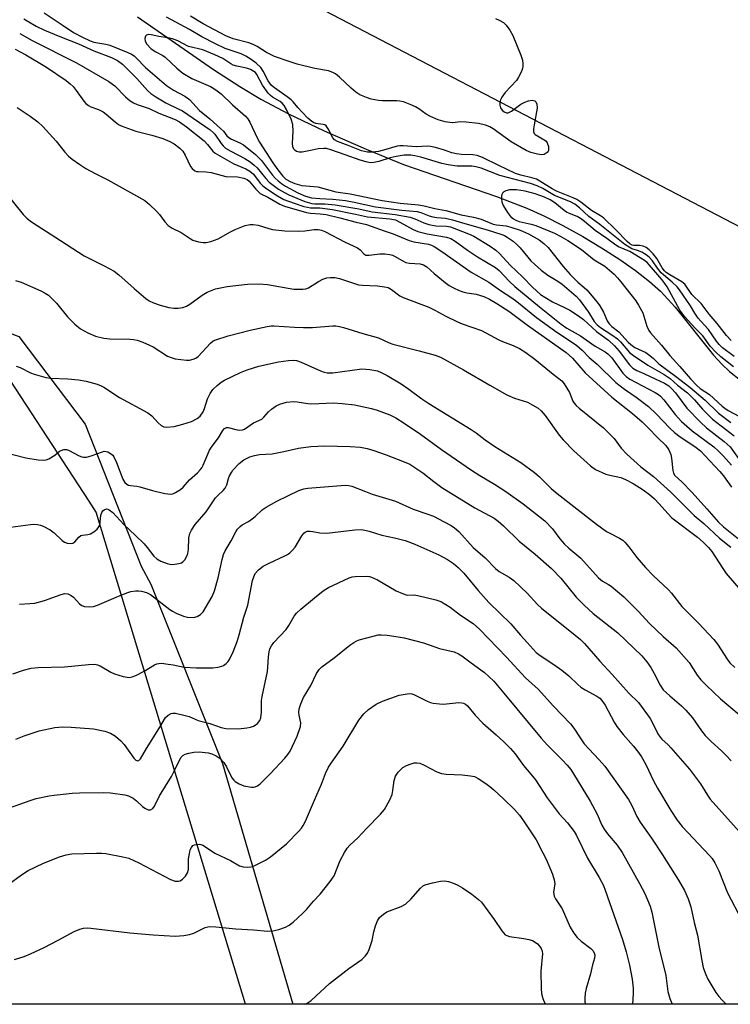
# Model space of a CAD drawing. Units: inches. Extents: x 1213770 to 1219770, y 545456 to 549456.
# Drawn here: x 1213925 to 1214128, y 545456 to 545738 of the extents above; entities that cross this region are included whole.
import ezdxf

# ---------------------------------------------------------------- set-up
doc = ezdxf.new("R2010")
doc.units = ezdxf.units.IN
doc.header["$MEASUREMENT"] = 0
for name, color, linetype in [('HYDRO-Single Line Stream', 4, 'Continuous'), ('NTRL-Farm Land', 3, 'Continuous'), ('NTRL-Trees', 3, 'Continuous'), ('Undefined', 1, 'Continuous')]:
    doc.layers.add(name, color=color, linetype=linetype)

msp = doc.modelspace()

# ---------------------------------------------------------------- linework, layer by layer
at = {"layer": 'HYDRO-Single Line Stream'}
msp.add_lwpolyline([(1213958.68, 545738.51), (1213980.43, 545723.46), (1213987.95, 545718.58), (1213993.97, 545714.94), (1214001.83, 545710.79), (1214012.06, 545705.94), (1214024.03, 545700.66), (1214034.71, 545696.32), (1214061.31, 545687.12), (1214070.02, 545683.81), (1214074.88, 545681.61), (1214080.28, 545678.87), (1214085.96, 545675.73), (1214091.34, 545672.52), (1214096.54, 545669.16), (1214101.07, 545665.99), (1214105.1, 545662.87), (1214108.24, 545660.09), (1214112.35, 545655.57), (1214123.36, 545641.86), (1214125.69, 545639.27), (1214127.9, 545637.14), (1214131.06, 545634.71)], dxfattribs=at)
at = {"layer": 'NTRL-Farm Land'}
msp.add_lwpolyline([(1213983.01, 545525.16), (1214003.11, 545456.43), (1213770.08, 545456.46), (1213770.09, 545562.74), (1213783.23, 545582.1), (1213818.39, 545621.83), (1213858.8, 545648.67), (1213888.56, 545655.03), (1213905.92, 545654.3), (1213924.74, 545647.12), (1213943.76, 545622.12), (1213959.71, 545581.55), (1213962.55, 545576.39)], close=True, dxfattribs=at)
at = {"layer": 'NTRL-Trees'}
msp.add_lwpolyline([(1214594.02, 545457.81), (1214597.12, 545456.37), (1213989.56, 545456.43), (1213946.92, 545596.97), (1213944.85, 545600.14), (1213916.32, 545643.73), (1213909.46, 545654.21), (1213876.1, 545671.91), (1213860.08, 545679.52), (1213842.56, 545709.36), (1213847.18, 545732.81), (1213878.25, 545781.9), (1213945.74, 545774.92), (1214222.77, 545630.67)], close=True, dxfattribs=at)
at = {"layer": 'Undefined'}
for points, elevation in [([(1213931.97, 545739.61), (1213937.48, 545736.06), (1213940.38, 545734.06), (1213943.02, 545732.65), (1213945.14, 545731.65), (1213946.23, 545731.25), (1213949.69, 545730.67), (1213950.76, 545730.37), (1213955.96, 545728.29), (1213957.01, 545727.8), (1213957.74, 545727.35), (1213958.34, 545726.82), (1213961.01, 545723.99), (1213966.94, 545718.92), (1213968.98, 545717.55), (1213972.27, 545715.85), (1213973.59, 545714.89), (1213976.45, 545711.77), (1213979.38, 545709.32), (1213982.43, 545706.63), (1213983.24, 545705.81), (1213984.28, 545704.5), (1213984.81, 545704), (1213985.54, 545703.55), (1213987.93, 545702.45), (1213988.95, 545701.89), (1213992.4, 545699.12), (1213994.11, 545697.41), (1213997.28, 545693.27), (1213998.05, 545692.4), (1213998.9, 545691.59), (1213999.83, 545690.88), (1214001.01, 545690.13), (1214004.53, 545688.21), (1214006.74, 545687.26), (1214008.48, 545686.82), (1214010.84, 545686.55), (1214014.57, 545686.37), (1214018.11, 545686.01), (1214020.62, 545685.56), (1214026.75, 545684.19), (1214034.23, 545683.28), (1214038.64, 545682.85), (1214039.66, 545682.58), (1214042.11, 545681.63), (1214043.14, 545681.32), (1214044.24, 545681.14), (1214046.78, 545680.93), (1214048.73, 545680.48), (1214052.28, 545679.4), (1214058.67, 545677.66), (1214062.89, 545676.3), (1214063.62, 545676), (1214064.39, 545675.58), (1214066.08, 545674.41), (1214067.12, 545673.49), (1214068.08, 545672.49), (1214071.17, 545668.82), (1214072.16, 545667.83), (1214074.06, 545666.14), (1214075.95, 545664.73), (1214078.85, 545662.99), (1214080.13, 545662.11), (1214084.1, 545658.71), (1214085.03, 545657.68), (1214087.61, 545654.07), (1214089.2, 545651.49), (1214090.12, 545650.48), (1214091.04, 545649.77), (1214094.26, 545647.68), (1214095.88, 545646.46), (1214096.74, 545645.63), (1214099.36, 545642.63), (1214100.45, 545641.69), (1214104.53, 545638.97), (1214109.27, 545636.34), (1214110.93, 545635.13), (1214113.05, 545633.29), (1214115.88, 545631.04), (1214116.89, 545630.12), (1214117.87, 545629.1), (1214120.18, 545626.43), (1214123.05, 545623.53), (1214129.25, 545618.77)], 288), ([(1213926.16, 545737.9), (1213927.16, 545737.38), (1213929.75, 545735.79), (1213932.14, 545734.67), (1213936.47, 545732.83), (1213941.8, 545730.73), (1213946.22, 545728.73), (1213951.27, 545726.88), (1213953, 545726), (1213954.39, 545724.96), (1213955.67, 545723.77), (1213958.52, 545720.85), (1213961.55, 545717.42), (1213962.52, 545716.54), (1213963.91, 545715.61), (1213966.75, 545713.95), (1213970.54, 545712.14), (1213971.54, 545711.59), (1213979.46, 545706.19), (1213980.33, 545705.48), (1213980.85, 545704.94), (1213982.64, 545702.27), (1213983.21, 545701.61), (1213983.86, 545701.01), (1213985.33, 545700.07), (1213989.42, 545698.03), (1213990.95, 545697.02), (1213992.07, 545696.13), (1213992.9, 545695.34), (1213995.37, 545692.26), (1213996.35, 545691.25), (1213999.04, 545689.29), (1214000.68, 545688.28), (1214001.96, 545687.61), (1214006.49, 545685.77), (1214008.56, 545685.15), (1214009.39, 545685.07), (1214012.27, 545685.07), (1214015.2, 545684.81), (1214022.01, 545683.68), (1214025.76, 545682.78), (1214032.36, 545682.03), (1214036.66, 545681.24), (1214037.95, 545680.82), (1214040.58, 545679.59), (1214041.97, 545679.17), (1214043.96, 545678.82), (1214047.03, 545678.72), (1214048.21, 545678.49), (1214053.3, 545676.54), (1214054.82, 545675.81), (1214059.52, 545673), (1214061.12, 545671.85), (1214062.16, 545670.85), (1214065.23, 545667.59), (1214068.84, 545664.12), (1214071.59, 545661.23), (1214073.88, 545659.2), (1214075.1, 545658.4), (1214077.36, 545657.08), (1214080.76, 545655.46), (1214082.27, 545654.66), (1214084.75, 545653.08), (1214086.16, 545652.06), (1214089.95, 545648.61), (1214093.29, 545646.08), (1214095.03, 545644.54), (1214096.35, 545642.99), (1214099.32, 545639.11), (1214100.29, 545638.13), (1214101.47, 545637.42), (1214103.4, 545636.61), (1214106.85, 545634.93), (1214109.36, 545633.82), (1214110.55, 545633.04), (1214111.34, 545632.3), (1214112.47, 545631.04), (1214115.7, 545626.67), (1214119.62, 545622.66), (1214121.37, 545621.05), (1214126.36, 545617.16), (1214128.07, 545615.64), (1214130.5, 545612.35)], 290), ([(1214128.4, 545646.04), (1214127.07, 545647.43), (1214124.4, 545650.9), (1214122.1, 545653.51), (1214119.84, 545656.59), (1214117.19, 545659.17), (1214115.16, 545662.07), (1214114.26, 545662.79), (1214110.83, 545664.75), (1214109.86, 545665.43), (1214109.32, 545665.92), (1214108.7, 545666.8), (1214107.19, 545669.46), (1214106.11, 545670.76), (1214104.95, 545671.97), (1214104.11, 545672.61), (1214103.2, 545673), (1214102.19, 545673.16), (1214100.56, 545673.18), (1214100.08, 545673.3), (1214099.47, 545673.63), (1214098.65, 545674.33), (1214095.47, 545677.64), (1214091.94, 545681.05), (1214091.04, 545681.68), (1214088.46, 545683.16), (1214085.47, 545685.5), (1214084.25, 545686.33), (1214083.2, 545686.82), (1214078.48, 545688.69), (1214077.26, 545689.38), (1214073.73, 545691.58), (1214072.74, 545692.1), (1214071.45, 545692.51), (1214068.24, 545693.24), (1214066.76, 545693.72), (1214061.98, 545695.97), (1214057.35, 545698.27), (1214055.82, 545698.85), (1214054.55, 545699.05), (1214051.34, 545699.16), (1214049.93, 545699.32), (1214048.59, 545699.64), (1214046.41, 545700.41), (1214043.88, 545701.14), (1214042.47, 545701.47), (1214041.62, 545701.55), (1214038.31, 545701.36), (1214034.68, 545701.64), (1214033.64, 545701.63), (1214032.9, 545701.5), (1214029.71, 545700.56), (1214027.55, 545700.05), (1214025.89, 545699.81), (1214024.47, 545699.81), (1214022.75, 545700.24), (1214018.88, 545701.77), (1214015.86, 545702.85), (1214014.99, 545703.38), (1214014.5, 545703.92), (1214013.21, 545706.5), (1214012.6, 545707.37), (1214012.21, 545707.63), (1214011.76, 545707.76), (1214009.69, 545708.01), (1214009, 545708.28), (1214008.52, 545708.58), (1214007.41, 545709.56), (1214005.73, 545711.25), (1214004.53, 545712.55), (1214003.24, 545714.16), (1214002.65, 545714.75), (1214001.5, 545715.65), (1213997.9, 545718.18), (1213997.03, 545718.9), (1213996.49, 545719.5), (1213996.01, 545720.18), (1213994.6, 545722.97), (1213993.92, 545724.01), (1213992.65, 545725.27), (1213991.19, 545726.3), (1213989.66, 545727.22), (1213988.33, 545727.88), (1213983.76, 545729.47), (1213980.95, 545730.78), (1213977.13, 545732.77), (1213973.56, 545734.91), (1213966.96, 545738.43)], 288), ([(1214061.05, 545737.97), (1214062.11, 545737.56), (1214063.28, 545736.83), (1214064.11, 545736.09), (1214065.11, 545734.66), (1214065.96, 545733.11), (1214068.25, 545727.57), (1214068.73, 545726.15), (1214068.88, 545725.08), (1214068.87, 545724.27), (1214068.69, 545723.49), (1214068.38, 545722.72), (1214067.62, 545721.23), (1214067, 545720.3), (1214063.82, 545716.88), (1214062.84, 545715.51), (1214062.46, 545714.78), (1214062.24, 545714.04), (1214062.24, 545713.25), (1214062.45, 545712.46), (1214062.9, 545711.83), (1214063.51, 545711.34), (1214064.17, 545711.06), (1214064.64, 545711.07), (1214065.6, 545711.55), (1214068.25, 545713.5), (1214069.4, 545714.13), (1214070.49, 545714.47), (1214071.56, 545714.64), (1214072.25, 545714.51), (1214072.59, 545714.25), (1214072.87, 545713.55), (1214072.9, 545712.41), (1214072.06, 545707.65), (1214071.92, 545706.48), (1214071.92, 545705.66), (1214072.07, 545705.19), (1214072.38, 545704.83), (1214075.09, 545703.3), (1214075.52, 545702.93), (1214075.84, 545702.49), (1214076.16, 545701.4), (1214076.21, 545700.85), (1214076.16, 545700.32), (1214076.08, 545700.09), (1214075.79, 545699.71), (1214074.92, 545699.19), (1214074.15, 545699.05), (1214073.07, 545699.21), (1214071.15, 545699.77), (1214069.82, 545700.32), (1214065.52, 545702.81), (1214060.39, 545706.51), (1214059.42, 545707.05), (1214058.14, 545707.58), (1214056.15, 545708.02), (1214052.64, 545708.41), (1214051.17, 545708.46), (1214048.62, 545708.25), (1214046.65, 545708.49), (1214044.68, 545709.09), (1214042.44, 545709.99), (1214041.19, 545710.69), (1214039.16, 545712.16), (1214038.21, 545712.75), (1214036.64, 545713.46), (1214034.76, 545714.17), (1214033.66, 545714.43), (1214032.79, 545714.52), (1214028.69, 545714.53), (1214027.54, 545714.61), (1214025.51, 545714.96), (1214024.13, 545715.42), (1214022.28, 545716.25), (1214021.12, 545717), (1214019.8, 545718.13), (1214016.47, 545721.29), (1214015.29, 545722.18), (1214014.54, 545722.63), (1214013.28, 545723.06), (1214009.35, 545723.72), (1214004.36, 545724.98), (1214001.75, 545725.8), (1213997.89, 545727.17), (1213995.58, 545728.34), (1213992.88, 545730.02), (1213991.74, 545730.59), (1213990.5, 545731.03), (1213986.02, 545732.25), (1213983.99, 545733.06), (1213977.44, 545736.48), (1213973.81, 545738.68)], 290), ([(1213925.02, 545733.72), (1213928.54, 545731.76), (1213941.24, 545725.35), (1213950.5, 545720.06), (1213952.17, 545718.81), (1213955.28, 545715.59), (1213956.61, 545714.52), (1213957.56, 545713.89), (1213958.57, 545713.43), (1213962.02, 545712.28), (1213964.8, 545711), (1213969.48, 545709.13), (1213970.72, 545708.51), (1213972.74, 545707.1), (1213977.72, 545703.06), (1213978.74, 545702.03), (1213980.27, 545700.1), (1213980.86, 545699.57), (1213986.23, 545696.45), (1213989.67, 545695.07), (1213990.83, 545694.44), (1213991.82, 545693.58), (1213993.77, 545690.93), (1213994.5, 545690.18), (1213995.62, 545689.37), (1213998.73, 545687.39), (1214000.55, 545686.32), (1214003.48, 545685.24), (1214006.2, 545684.35), (1214007.31, 545684.07), (1214008.15, 545683.95), (1214010.86, 545683.89), (1214014.41, 545683.45), (1214021.01, 545682.13), (1214024.42, 545681.32), (1214030.87, 545680.77), (1214032.44, 545680.45), (1214033.73, 545679.87), (1214037.48, 545677.75), (1214038.81, 545677.17), (1214041.46, 545676.5), (1214046.99, 545675.57), (1214048.28, 545675.17), (1214049.53, 545674.43), (1214053.05, 545671.83), (1214055.87, 545669.92), (1214061.04, 545666.9), (1214062.1, 545666.02), (1214065.07, 545662.91), (1214066.6, 545661.47), (1214073.58, 545655.62), (1214079.8, 545650.68), (1214081.44, 545649.56), (1214085.29, 545647.39), (1214089.54, 545644.38), (1214092.34, 545642.77), (1214093.18, 545642.19), (1214094.26, 545641.05), (1214097.43, 545636.73), (1214098.41, 545635.73), (1214099.47, 545635.01), (1214106.63, 545631.21), (1214107.63, 545630.58), (1214108.24, 545630.08), (1214109.13, 545629.08), (1214112.36, 545624.87), (1214114.22, 545622.88), (1214117.28, 545620.21), (1214123.45, 545615.61), (1214124.68, 545614.52), (1214126.22, 545612.95), (1214128.49, 545610.44)], 292), ([(1214129.24, 545641.47), (1214125.96, 545643.91), (1214124.98, 545644.84), (1214124.19, 545645.82), (1214121.96, 545649.14), (1214119.69, 545651.5), (1214118.99, 545652.39), (1214118.04, 545653.79), (1214116.74, 545655.96), (1214113.67, 545660.53), (1214112.94, 545661.35), (1214111.52, 545662.71), (1214109.02, 545664.81), (1214108.43, 545665.39), (1214107.33, 545666.71), (1214105.87, 545668.8), (1214104.93, 545669.81), (1214104.08, 545670.51), (1214102.88, 545671.22), (1214101.63, 545671.78), (1214100, 545672.25), (1214099.25, 545672.64), (1214098.03, 545673.45), (1214090.84, 545679.15), (1214087.74, 545681.4), (1214085.02, 545683.91), (1214083.7, 545684.94), (1214082.46, 545685.62), (1214077.94, 545687.48), (1214074.54, 545689.48), (1214072.95, 545690.23), (1214071.04, 545690.83), (1214062.23, 545693.14), (1214056.98, 545695.21), (1214055.39, 545695.68), (1214054.28, 545695.8), (1214050.11, 545695.87), (1214047.47, 545696.17), (1214045.73, 545696.55), (1214039.65, 545698.43), (1214038, 545698.81), (1214036.82, 545698.97), (1214034.96, 545698.97), (1214032.61, 545698.63), (1214030.91, 545698.22), (1214027.7, 545697.17), (1214026.3, 545696.89), (1214025.18, 545696.81), (1214024.02, 545697.02), (1214022.3, 545697.53), (1214018.08, 545699.1), (1214013.98, 545700.5), (1214012.68, 545700.86), (1214011.85, 545700.91), (1214010.38, 545700.75), (1214008.61, 545700.44), (1214005.75, 545699.81), (1214004.93, 545699.82), (1214004.17, 545700.03), (1214003.75, 545700.29), (1214003.42, 545700.64), (1214003.09, 545701.32), (1214002.99, 545702.39), (1214003.2, 545705.77), (1214003.07, 545707.73), (1214002.61, 545709.28), (1214001.31, 545711.98), (1214000.61, 545713.18), (1214000.09, 545713.79), (1213999.46, 545714.27), (1213997.31, 545715.55), (1213996.63, 545716.1), (1213996.05, 545716.71), (1213994.46, 545718.98), (1213992.85, 545722.04), (1213992.39, 545722.6), (1213991.99, 545722.91), (1213990.98, 545723.45), (1213989.9, 545723.85), (1213987.13, 545724.35), (1213986.06, 545724.65), (1213985.35, 545725.03), (1213983.08, 545726.55), (1213980.76, 545727.64), (1213977.38, 545729.03), (1213973.26, 545729.97), (1213970.25, 545731.61), (1213968.66, 545732.25), (1213967.4, 545732.5), (1213964.84, 545732.86), (1213962.56, 545733.36), (1213961.8, 545733.44), (1213961.26, 545733.29), (1213961, 545732.97), (1213960.82, 545732.28), (1213960.87, 545731.53), (1213961.38, 545730.64), (1213962.51, 545729.49), (1213963.79, 545728.58), (1213965.94, 545727.44), (1213966.62, 545726.99), (1213969.9, 545723.82), (1213971.66, 545722.36), (1213974.19, 545720.9), (1213979.54, 545718.56), (1213980.55, 545718.03), (1213981.51, 545717.39), (1213982.64, 545716.47), (1213985.9, 545713.39), (1213989.54, 545710.13), (1213990.27, 545709.32), (1213990.83, 545708.4), (1213992.88, 545703.91), (1213993.55, 545702.64), (1213997.37, 545696.79), (1213998.83, 545694.74), (1214000.26, 545692.95), (1214001.14, 545692.16), (1214002.35, 545691.45), (1214003.68, 545690.9), (1214005.64, 545690.33), (1214010.27, 545689.9), (1214015.35, 545688.52), (1214019.53, 545687.88), (1214028.67, 545685.97), (1214033.75, 545685.26), (1214039, 545684.75), (1214040.62, 545684.51), (1214043.69, 545683.77), (1214046.81, 545683.12), (1214051.25, 545681.95), (1214054.78, 545681.3), (1214056.89, 545680.67), (1214060.36, 545679.21), (1214061.3, 545679.03), (1214064.12, 545678.76), (1214065.45, 545678.39), (1214068.05, 545677.5), (1214070.43, 545676.52), (1214073.53, 545674.76), (1214074.87, 545673.75), (1214076.04, 545672.57), (1214080.39, 545667.12), (1214082.33, 545664.9), (1214084.55, 545662.71), (1214086.41, 545661.19), (1214087.13, 545660.45), (1214090.07, 545656.99), (1214090.9, 545655.89), (1214091.89, 545654.12), (1214092.94, 545651.65), (1214093.52, 545650.74), (1214094.26, 545650.03), (1214096.33, 545648.45), (1214098.91, 545645.59), (1214099.71, 545644.83), (1214100.86, 545644.06), (1214103.98, 545642.55), (1214105.15, 545641.78), (1214106.21, 545640.88), (1214107.7, 545639.33), (1214112.5, 545635.86), (1214116.57, 545632.68), (1214120.92, 545629), (1214124.78, 545625.27), (1214128.32, 545622.64)], 286), ([(1213924.26, 545712.57), (1213928.02, 545710.12), (1213930.19, 545708.49), (1213931.66, 545707.17), (1213935.42, 545702.99), (1213937.89, 545699.84), (1213939.01, 545698.68), (1213940.05, 545697.78), (1213942.21, 545696.27), (1213943.96, 545695.18), (1213946.57, 545693.76), (1213950.26, 545691.91), (1213960.77, 545686.01), (1213962.14, 545684.91), (1213964.26, 545682.89), (1213965.01, 545682.01), (1213966.53, 545679.92), (1213967.51, 545678.92), (1213968.65, 545678.11), (1213971.22, 545676.86), (1213973.74, 545675.13), (1213974.47, 545674.73), (1213976.09, 545674.23), (1213977.48, 545674), (1213978.29, 545674.03), (1213979.64, 545674.33), (1213981.75, 545675.06), (1213985.32, 545677.11), (1213986.61, 545677.75), (1213989.52, 545678.87), (1213990.86, 545679.2), (1213991.73, 545679.18), (1213993.19, 545678.93), (1213996.2, 545678.02), (1213997.33, 545677.76), (1214000.85, 545677.32), (1214004.72, 545677.21), (1214006.51, 545677.37), (1214009.16, 545677.77), (1214010.33, 545677.76), (1214011.26, 545677.57), (1214012.29, 545677.17), (1214018.05, 545674.08), (1214021.61, 545672.47), (1214022.36, 545671.91), (1214023.38, 545670.74), (1214023.97, 545670.38), (1214024.88, 545670.36), (1214027.94, 545670.82), (1214029.37, 545670.76), (1214030.79, 545670.59), (1214031.61, 545670.38), (1214032.12, 545670.16), (1214034.35, 545668.83), (1214035.41, 545668.35), (1214036.47, 545668.15), (1214039.47, 545667.92), (1214040.49, 545667.66), (1214041.43, 545667.08), (1214043.47, 545665.16), (1214046.63, 545662.62), (1214047.8, 545661.77), (1214049.06, 545661.05), (1214050.63, 545660.28), (1214051.73, 545659.9), (1214052.87, 545659.64), (1214055.51, 545659.23), (1214057.69, 545658.61), (1214059.34, 545657.84), (1214061.41, 545656.63), (1214064.85, 545654.39), (1214070.19, 545650.42), (1214081.22, 545642.55), (1214083.02, 545640.95), (1214086.71, 545636.76), (1214094.32, 545629.83), (1214100.17, 545625.13), (1214102.94, 545622.76), (1214104.66, 545621.11), (1214107.41, 545618.2), (1214109.69, 545615.98), (1214110.57, 545614.82), (1214111.16, 545613.48), (1214111.38, 545612.41), (1214111.69, 545608.87), (1214111.89, 545608.1), (1214112.29, 545607.44), (1214114.31, 545605.62), (1214117.24, 545602.6), (1214121.47, 545597.95), (1214124.74, 545594.11), (1214126.19, 545592.83), (1214130.49, 545589.37)], 296), ([(1213921.29, 545687.89), (1213926.05, 545682.06), (1213927.04, 545681), (1213928.12, 545680.11), (1213929.97, 545678.85), (1213935.08, 545675.68), (1213943.44, 545670.2), (1213949.21, 545667.35), (1213952, 545665.85), (1213953.38, 545664.77), (1213957.72, 545660.84), (1213961.07, 545657.98), (1213962.03, 545657.39), (1213963.29, 545656.77), (1213965.17, 545656.1), (1213967.69, 545655.47), (1213969.06, 545655.23), (1213970.35, 545655.22), (1213971.7, 545655.49), (1213972.73, 545655.86), (1213973.67, 545656.38), (1213977.16, 545659.01), (1213978.62, 545659.86), (1213980.96, 545660.74), (1213984.29, 545661.44), (1213990.16, 545662.16), (1213993.44, 545662.18), (1213995.82, 545661.98), (1214003.42, 545660.73), (1214004.57, 545660.65), (1214005.97, 545660.7), (1214006.78, 545660.82), (1214007.55, 545661.1), (1214010.41, 545662.86), (1214011.69, 545663.5), (1214012.78, 545663.89), (1214013.88, 545664.05), (1214015.1, 545664), (1214016.47, 545663.7), (1214017.89, 545663.28), (1214020.71, 545662.29), (1214021.85, 545661.97), (1214022.99, 545661.85), (1214027.32, 545661.66), (1214029.28, 545661.4), (1214030.36, 545661.12), (1214031.33, 545660.58), (1214033.72, 545658.78), (1214034.68, 545658.26), (1214042.02, 545655.53), (1214043.71, 545654.7), (1214046.87, 545652.95), (1214050.19, 545651.31), (1214051.49, 545650.78), (1214057.06, 545648.87), (1214061.99, 545646.22), (1214063.06, 545645.74), (1214066.05, 545644.62), (1214067.9, 545643.7), (1214069.68, 545642.63), (1214072.32, 545640.67), (1214077.54, 545636.36), (1214079.95, 545634.54), (1214080.69, 545633.66), (1214081.46, 545632.41), (1214082.16, 545631.12), (1214083.16, 545628.73), (1214083.56, 545628.08), (1214084.07, 545627.46), (1214084.95, 545626.67), (1214091.87, 545621.09), (1214094.95, 545617.98), (1214096.98, 545615.23), (1214098.53, 545613.55), (1214102.54, 545609.97), (1214106.15, 545607.19), (1214111.11, 545602.65), (1214117.84, 545595.99), (1214120.54, 545593.78), (1214125.03, 545589.58), (1214128.33, 545586.93)], 298), ([(1213923.84, 545663.15), (1213925.43, 545662.69), (1213931.02, 545660.25), (1213932.27, 545659.56), (1213933.22, 545658.93), (1213934.34, 545657.97), (1213935.59, 545656.72), (1213938.73, 545652.75), (1213940.82, 545650.64), (1213942.4, 545649.32), (1213944.49, 545648.2), (1213946.65, 545647.24), (1213949.06, 545646.7), (1213950.77, 545646.54), (1213956.5, 545646.42), (1213957.55, 545646.3), (1213958.6, 545646.07), (1213960.25, 545645.5), (1213962.14, 545644.73), (1213963.15, 545644.19), (1213967.28, 545641.59), (1213968.36, 545641.12), (1213969.49, 545640.83), (1213972.72, 545640.38), (1213973.57, 545640.41), (1213974.63, 545640.68), (1213975.37, 545641), (1213976.05, 545641.48), (1213979.54, 545645.23), (1213980.37, 545645.89), (1213981.11, 545646.25), (1213984.61, 545647.34), (1213990.91, 545648.95), (1213995.73, 545650.03), (1213996.87, 545650.2), (1213997.68, 545650.23), (1214003.55, 545649.79), (1214006.11, 545649.71), (1214008.73, 545649.75), (1214014.5, 545650.18), (1214015.35, 545650.17), (1214016.46, 545650.03), (1214017.57, 545649.75), (1214023.07, 545648.02), (1214027.54, 545646.77), (1214030.68, 545645.36), (1214031.64, 545645.01), (1214039.2, 545643.09), (1214043.74, 545641.82), (1214045.33, 545641.24), (1214051.86, 545637.68), (1214059.46, 545633.23), (1214064.31, 545630.5), (1214066.49, 545629.56), (1214070.18, 545628.37), (1214071.75, 545627.56), (1214073.26, 545626.65), (1214074.13, 545625.91), (1214075.23, 545624.62), (1214079.26, 545618.99), (1214080.35, 545617.63), (1214083.47, 545614.48), (1214088.18, 545610.17), (1214089.62, 545609.21), (1214092.55, 545607.85), (1214093.67, 545607.53), (1214096.83, 545606.85), (1214098.24, 545606.34), (1214100.42, 545605.17), (1214103.28, 545603.39), (1214105.04, 545602.04), (1214106.48, 545600.75), (1214107.82, 545599.37), (1214110.25, 545596.63), (1214111.48, 545595.4), (1214118.74, 545589.83), (1214120.42, 545588.4), (1214121.93, 545586.86), (1214122.85, 545585.76), (1214125.97, 545580.85), (1214126.98, 545579.44), (1214131.18, 545574.58)], 300), ([(1213923.99, 545638.71), (1213925.11, 545638.35), (1213928.11, 545636.83), (1213929.16, 545636.4), (1213932.52, 545635.45), (1213933.94, 545635.26), (1213938.78, 545635.07), (1213941.79, 545634.78), (1213944.06, 545634.4), (1213947.19, 545633.5), (1213948.29, 545633.11), (1213949.08, 545632.73), (1213953.56, 545629.72), (1213961.69, 545625.36), (1213962.77, 545624.53), (1213964.63, 545622.47), (1213965.48, 545621.71), (1213966.19, 545621.37), (1213966.97, 545621.28), (1213969.17, 545621.46), (1213971.69, 545622.09), (1213974.11, 545622.85), (1213975.77, 545623.74), (1213976.6, 545624.42), (1213977.43, 545625.61), (1213977.82, 545626.59), (1213978.73, 545629.37), (1213979.48, 545630.86), (1213980.26, 545631.98), (1213981.5, 545633.17), (1213982.62, 545634.07), (1213983.6, 545634.69), (1213988.12, 545636.87), (1213990.02, 545637.66), (1213993.39, 545638.71), (1213998.96, 545639.88), (1214001.84, 545640.27), (1214003.28, 545640.36), (1214004.13, 545640.26), (1214005.51, 545639.87), (1214011.01, 545637.36), (1214012.1, 545636.96), (1214012.87, 545636.8), (1214013.66, 545636.77), (1214014.54, 545636.83), (1214022.8, 545637.91), (1214025.07, 545637.75), (1214027.29, 545637.34), (1214028.33, 545636.92), (1214030.1, 545636.04), (1214034.1, 545633.64), (1214036.29, 545632.12), (1214039.98, 545629.34), (1214041.95, 545628.01), (1214054.07, 545620.62), (1214055.49, 545619.63), (1214058.04, 545617.67), (1214060.88, 545615.72), (1214068.3, 545611.16), (1214072.16, 545608.29), (1214073.64, 545607.08), (1214076.99, 545603.73), (1214078.63, 545602.27), (1214089.89, 545593.54), (1214092.8, 545591.48), (1214093.73, 545590.95), (1214096.52, 545589.59), (1214097.39, 545589.01), (1214098.02, 545588.45), (1214099.17, 545587.11), (1214101.42, 545583.99), (1214103.93, 545581.16), (1214106.11, 545578.84), (1214110.5, 545574.75), (1214111.34, 545573.79), (1214114.29, 545570), (1214119.06, 545565.27), (1214123.4, 545560.6), (1214124.45, 545559.22), (1214127.25, 545554.97), (1214128.06, 545553.96), (1214129.43, 545552.6)], 302), ([(1213920.52, 545614.07), (1213926.81, 545612.53), (1213930.33, 545611.95), (1213931.79, 545611.82), (1213932.61, 545611.93), (1213933.36, 545612.25), (1213935.03, 545613.28), (1213936.4, 545614.41), (1213936.88, 545614.64), (1213937.65, 545614.85), (1213938.44, 545614.86), (1213938.96, 545614.71), (1213941.98, 545613.05), (1213942.76, 545612.75), (1213943.29, 545612.67), (1213944.08, 545612.73), (1213945.42, 545613.05), (1213948.66, 545614.25), (1213949.19, 545614.36), (1213949.72, 545614.33), (1213950.24, 545614.17), (1213950.97, 545613.78), (1213951.61, 545613.25), (1213951.94, 545612.79), (1213952.68, 545611.19), (1213954.53, 545606.36), (1213955.08, 545605.47), (1213955.67, 545604.94), (1213956.17, 545604.7), (1213956.66, 545604.58), (1213958.5, 545604.39), (1213959.36, 545604.22), (1213963.03, 545603.19), (1213966.53, 545602.33), (1213967.4, 545602.17), (1213968.26, 545602.14), (1213968.79, 545602.26), (1213969.56, 545602.56), (1213971.02, 545603.42), (1213971.72, 545604.11), (1213973.6, 545606.21), (1213975.82, 545608.21), (1213976.64, 545609.05), (1213977.05, 545609.63), (1213977.45, 545610.39), (1213979.29, 545614.65), (1213980.04, 545615.79), (1213981.86, 545618.21), (1213983.08, 545620.31), (1213983.55, 545620.87), (1213984.1, 545621.13), (1213984.62, 545621.15), (1213987.14, 545620.52), (1213987.97, 545620.42), (1213988.74, 545620.51), (1213989.24, 545620.69), (1213991.85, 545622.47), (1213994.21, 545623.54), (1213994.85, 545624.09), (1213996.19, 545625.62), (1213997.02, 545626.37), (1213998.35, 545627.37), (1213999.35, 545627.87), (1214001.29, 545628.41), (1214003.3, 545628.61), (1214004.35, 545628.54), (1214007.39, 545628.05), (1214008.53, 545627.94), (1214014.66, 545628.18), (1214017.23, 545628.03), (1214020.69, 545627.62), (1214025.54, 545626.57), (1214027.23, 545626.09), (1214030.8, 545624.8), (1214032.57, 545623.91), (1214034.95, 545622.43), (1214039.55, 545619.27), (1214045.59, 545614.87), (1214054.19, 545608.93), (1214056.55, 545607.42), (1214060.72, 545604.97), (1214063.97, 545602.89), (1214068.91, 545599.4), (1214075.1, 545594.5), (1214077.29, 545592.23), (1214079.41, 545589.35), (1214080.72, 545587.85), (1214081.95, 545586.66), (1214085.39, 545583.79), (1214090.48, 545578.2), (1214091.58, 545577.31), (1214093.37, 545576.33), (1214094.09, 545575.83), (1214097.69, 545572.78), (1214101.79, 545568.68), (1214105.04, 545565.14), (1214108.99, 545561.46), (1214112.71, 545558.24), (1214116.39, 545554.04), (1214118.71, 545550.36), (1214119.72, 545549.11), (1214121.31, 545547.48), (1214125.37, 545543.64), (1214130.66, 545539.14)], 304), ([(1213920.92, 545592.51), (1213928.12, 545593.45), (1213928.97, 545593.5), (1213930.13, 545593.41), (1213930.98, 545593.24), (1213931.77, 545592.96), (1213933.71, 545591.91), (1213934.84, 545591.04), (1213937.18, 545588.85), (1213937.87, 545588.36), (1213938.6, 545588.09), (1213939.67, 545588.03), (1213940.19, 545588.14), (1213940.81, 545588.5), (1213941.96, 545589.86), (1213942.53, 545590.3), (1213942.98, 545590.45), (1213944.52, 545590.57), (1213945.28, 545590.77), (1213946.25, 545591.38), (1213947.13, 545592.15), (1213947.67, 545592.8), (1213947.9, 545593.3), (1213948.05, 545594.11), (1213948.21, 545596.12), (1213948.46, 545596.9), (1213948.77, 545597.32), (1213949.17, 545597.65), (1213949.84, 545597.91), (1213950.26, 545597.86), (1213950.62, 545597.69), (1213951.6, 545596.85), (1213954.82, 545593.46), (1213958.12, 545590.34), (1213960.56, 545587.9), (1213961.5, 545586.84), (1213963.41, 545584.4), (1213964.2, 545583.62), (1213965.36, 545582.94), (1213967.14, 545582.27), (1213968.3, 545582.04), (1213969.4, 545582.09), (1213970.49, 545582.27), (1213971.25, 545582.5), (1213971.69, 545582.74), (1213972.25, 545583.34), (1213972.8, 545584.36), (1213973.09, 545585.19), (1213973.24, 545586.27), (1213973.37, 545589.65), (1213973.66, 545590.89), (1213974.09, 545591.84), (1213975.21, 545593.42), (1213978.36, 545597.11), (1213981.04, 545601.08), (1213981.68, 545601.77), (1213983.19, 545603.17), (1213983.75, 545603.83), (1213984.2, 545604.75), (1213984.72, 545606.55), (1213985.01, 545607.32), (1213985.52, 545608.3), (1213985.99, 545608.99), (1213987.76, 545610.89), (1213989.08, 545611.91), (1213990.76, 545612.79), (1213992.11, 545613.21), (1213993.55, 545613.42), (1213997.23, 545613.68), (1214000.56, 545614.34), (1214004.73, 545615.29), (1214008.21, 545615.77), (1214012.25, 545615.94), (1214019.49, 545615.78), (1214022.41, 545615.52), (1214024.37, 545615.17), (1214026.22, 545614.62), (1214029.81, 545613.39), (1214034.97, 545611.4), (1214036.56, 545610.67), (1214040.22, 545608.26), (1214043.39, 545605.71), (1214045.71, 545604.07), (1214055.13, 545598.25), (1214060.68, 545595.27), (1214061.82, 545594.4), (1214063.36, 545593.03), (1214067.8, 545588.72), (1214072.4, 545584.98), (1214077.04, 545580.91), (1214079.67, 545578.13), (1214084.09, 545572.69), (1214086.34, 545570.44), (1214088.91, 545568.07), (1214095.99, 545562.49), (1214102.85, 545555.91), (1214104.32, 545554.17), (1214105.46, 545552.58), (1214106.4, 545550.9), (1214108.07, 545547.51), (1214108.97, 545546.26), (1214110.83, 545544.5), (1214114.23, 545541.61), (1214115.45, 545540.38), (1214117.35, 545538.23), (1214119.92, 545534.48), (1214120.97, 545533.16), (1214122.65, 545531.49), (1214125.64, 545528.8), (1214127.04, 545527.4), (1214128.37, 545525.92)], 306), ([(1213924.93, 545570.73), (1213927.9, 545570.84), (1213929.36, 545570.98), (1213932.07, 545571.77), (1213936.88, 545573.49), (1213937.94, 545573.74), (1213938.74, 545573.67), (1213939.74, 545573.21), (1213940.38, 545572.67), (1213942.16, 545570.8), (1213942.82, 545570.31), (1213943.59, 545570.02), (1213945.01, 545569.94), (1213946.15, 545570.06), (1213947.25, 545570.41), (1213953.27, 545572.99), (1213955.97, 545574.06), (1213956.79, 545574.27), (1213958.19, 545574.46), (1213959.02, 545574.5), (1213959.87, 545574.41), (1213961.27, 545574.01), (1213962.44, 545573.42), (1213967.96, 545569.14), (1213968.68, 545568.66), (1213969.72, 545568.13), (1213971.88, 545567.24), (1213973, 545566.95), (1213974.69, 545566.91), (1213975.76, 545567.16), (1213976.71, 545567.74), (1213977.49, 545568.52), (1213980.08, 545572.91), (1213980.68, 545574.54), (1213981.75, 545578.17), (1213982.91, 545583.43), (1213983.31, 545584.86), (1213983.8, 545585.91), (1213985.45, 545588.76), (1213986.83, 545591.38), (1213987.3, 545592.11), (1213988.01, 545592.87), (1213988.63, 545593.34), (1213990.41, 545594.31), (1213991.52, 545595.07), (1213992.35, 545595.75), (1213994.31, 545597.62), (1213995.43, 545598.44), (1213998.51, 545600.12), (1214004.8, 545603.18), (1214006.29, 545603.67), (1214007.41, 545603.87), (1214018.09, 545604.67), (1214019.15, 545604.61), (1214019.94, 545604.45), (1214023.84, 545602.85), (1214025.81, 545602.13), (1214032.43, 545600.16), (1214037.49, 545597.82), (1214041.69, 545596.43), (1214043.3, 545595.8), (1214046.38, 545594.25), (1214048.38, 545593.12), (1214049.31, 545592.5), (1214050.51, 545591.43), (1214054.68, 545586.88), (1214058.1, 545583.95), (1214061.04, 545580.87), (1214062.08, 545580.07), (1214064.9, 545578.44), (1214066.32, 545577.43), (1214070.1, 545573.86), (1214073.05, 545570.62), (1214074.15, 545569.53), (1214083.85, 545561.87), (1214085.31, 545560.63), (1214086.43, 545559.47), (1214090.81, 545554.45), (1214094.41, 545550.61), (1214099.11, 545545.31), (1214101.95, 545542.58), (1214105.22, 545538.06), (1214106.23, 545536.26), (1214107.48, 545533.63), (1214108.07, 545532.71), (1214108.59, 545532.12), (1214110.4, 545530.48), (1214111.19, 545529.67), (1214116.5, 545523.58), (1214119.63, 545519.38), (1214121.61, 545516.08), (1214122.4, 545514.98), (1214132.37, 545503.85)], 308), ([(1213923.06, 545550.76), (1213926.1, 545551.86), (1213928.26, 545552.42), (1213930.27, 545552.62), (1213937.85, 545552.79), (1213944.73, 545553.46), (1213946.48, 545553.53), (1213947.29, 545553.39), (1213948.06, 545553.1), (1213951.06, 545551.3), (1213952.1, 545550.79), (1213954.64, 545550.06), (1213956.33, 545549.78), (1213957.15, 545549.91), (1213958.22, 545550.35), (1213960.59, 545551.56), (1213963.53, 545553.32), (1213964.27, 545553.65), (1213964.81, 545553.77), (1213965.66, 545553.79), (1213966.83, 545553.67), (1213968.88, 545553.39), (1213972.03, 545552.74), (1213975.53, 545552.46), (1213980.23, 545552.48), (1213981.68, 545552.67), (1213982.8, 545552.96), (1213983.31, 545553.19), (1213984, 545553.71), (1213984.59, 545554.35), (1213985.09, 545555.06), (1213986.07, 545557.12), (1213987.17, 545560.01), (1213987.79, 545561.89), (1213989.13, 545566.95), (1213990.25, 545570.36), (1213991.61, 545577.48), (1213991.92, 545578.52), (1213992.37, 545579.44), (1213993.25, 545580.48), (1213994.6, 545581.51), (1213996.38, 545582.42), (1214000.84, 545584.46), (1214001.59, 545584.87), (1214002.26, 545585.36), (1214003.05, 545586.14), (1214003.77, 545586.99), (1214005.71, 545590.26), (1214006.21, 545590.93), (1214006.58, 545591.25), (1214007.22, 545591.52), (1214008.01, 545591.56), (1214008.84, 545591.45), (1214010.79, 545591.04), (1214012.85, 545590.95), (1214020.79, 545591.93), (1214022.79, 545592), (1214024.94, 545591.58), (1214028.54, 545590.36), (1214032.16, 545589.65), (1214035.18, 545588.84), (1214037.93, 545587.79), (1214044.82, 545584.81), (1214047.35, 545583.43), (1214049.04, 545582.32), (1214050.34, 545581.16), (1214051.95, 545579.54), (1214056.09, 545574.56), (1214057.59, 545572.87), (1214059.17, 545571.2), (1214065.38, 545565.03), (1214068.14, 545561.79), (1214070.09, 545559.75), (1214072.64, 545556.87), (1214073.8, 545556.01), (1214077.7, 545553.49), (1214079.98, 545551.79), (1214081.98, 545550.19), (1214084.59, 545547.72), (1214085.47, 545547), (1214086.64, 545546.25), (1214090, 545544.43), (1214090.84, 545543.8), (1214091.41, 545543.21), (1214092.38, 545541.8), (1214094.99, 545536.95), (1214095.73, 545535.71), (1214097.5, 545533.49), (1214100.47, 545530.1), (1214101.89, 545528.29), (1214102.75, 545527.03), (1214103.96, 545524.89), (1214106.23, 545520.26), (1214107.37, 545518.17), (1214111.16, 545511.77), (1214112.93, 545509.01), (1214114.42, 545507.17), (1214122.19, 545498.93), (1214122.93, 545498.03), (1214123.76, 545496.83), (1214124.83, 545494.55), (1214127.31, 545488.22), (1214131.47, 545480.45)], 310), ([(1213923.88, 545532.11), (1213926.32, 545533.09), (1213930.57, 545534.5), (1213935.05, 545535.44), (1213937.35, 545535.61), (1213939.69, 545535.54), (1213946.16, 545535.03), (1213949.34, 545534.39), (1213951.01, 545533.87), (1213952.45, 545532.97), (1213953.98, 545531.68), (1213954.86, 545530.58), (1213957.64, 545526.69), (1213958.19, 545526.15), (1213958.78, 545525.91), (1213959.12, 545526.04), (1213959.54, 545526.54), (1213961.26, 545529.43), (1213964.82, 545535.06), (1213966.72, 545538.27), (1213967.44, 545539.02), (1213968.29, 545539.48), (1213968.78, 545539.58), (1213969.58, 545539.53), (1213972.35, 545538.91), (1213973.43, 545538.56), (1213976.06, 545537.49), (1213979.39, 545536.6), (1213982.61, 545535.49), (1213983.95, 545535.2), (1213987.53, 545535.11), (1213989.91, 545535.32), (1213991.03, 545535.56), (1213991.81, 545535.83), (1213992.31, 545536.08), (1213992.98, 545536.58), (1213993.67, 545537.41), (1213993.92, 545538.18), (1213994.1, 545539.87), (1213994.19, 545543.17), (1213994.32, 545544.3), (1213995.86, 545551.5), (1213996, 545552.67), (1213996.15, 545555.62), (1213996.32, 545557.06), (1213996.53, 545557.9), (1213996.99, 545558.82), (1213997.67, 545559.7), (1214001.19, 545563.49), (1214001.95, 545564.61), (1214003.51, 545567.22), (1214004.18, 545568.1), (1214005.38, 545569.22), (1214009.28, 545572.49), (1214011.79, 545574.5), (1214013.27, 545575.46), (1214019.21, 545578.22), (1214020.05, 545578.49), (1214020.91, 545578.62), (1214024.16, 545578.67), (1214025.02, 545578.59), (1214025.57, 545578.45), (1214027.32, 545577.6), (1214032.67, 545574.51), (1214034.41, 545573.7), (1214035.8, 545573.3), (1214037.68, 545573.33), (1214038.83, 545573.19), (1214044.01, 545571.97), (1214044.84, 545571.69), (1214045.61, 545571.33), (1214048.05, 545569.87), (1214051.01, 545567.53), (1214054.62, 545565.16), (1214056.48, 545563.55), (1214064.2, 545555.58), (1214069.64, 545549.65), (1214073.19, 545546.38), (1214077.62, 545541.55), (1214082.46, 545536.5), (1214083.43, 545535.27), (1214085.2, 545532.46), (1214086.39, 545530.82), (1214087.78, 545529.27), (1214090.61, 545526.34), (1214092.25, 545524.4), (1214099.01, 545514.91), (1214100.05, 545513.16), (1214101.48, 545509.99), (1214102.36, 545508.38), (1214105.61, 545503.88), (1214108.81, 545499.04), (1214113.31, 545491.83), (1214115.04, 545488.89), (1214116.12, 545486.47), (1214116.86, 545484.25), (1214117.82, 545479.72), (1214118.75, 545476.12), (1214119.97, 545468.9), (1214120.42, 545466.92), (1214121.09, 545465.08), (1214121.75, 545463.53), (1214124, 545459.7), (1214124.85, 545458.57), (1214125.82, 545457.51), (1214126.99, 545456.42)], 312), ([(1213922.13, 545512.46), (1213927.99, 545514.62), (1213929.7, 545515.13), (1213933.45, 545515.91), (1213934.9, 545516.16), (1213937.44, 545516.44), (1213939.99, 545516.68), (1213942.07, 545516.78), (1213948.9, 545516.86), (1213950.96, 545516.77), (1213955.04, 545516.24), (1213956.16, 545515.92), (1213957.45, 545515.22), (1213958.39, 545514.48), (1213960.08, 545512.89), (1213960.75, 545512.41), (1213961.71, 545511.98), (1213962.43, 545511.95), (1213963.09, 545512.32), (1213963.57, 545512.99), (1213964.94, 545515.94), (1213968.38, 545521.49), (1213969.18, 545523.01), (1213970.57, 545525.98), (1213971.18, 545526.97), (1213971.64, 545527.43), (1213972.31, 545527.8), (1213973.41, 545528.14), (1213974.84, 545528.42), (1213976.28, 545528.48), (1213978.87, 545528.2), (1213979.97, 545527.93), (1213981.22, 545527.34), (1213982.37, 545526.57), (1213983.33, 545525.49), (1213984.13, 545524.26), (1213985.7, 545521.12), (1213986.19, 545520.44), (1213986.59, 545520.07), (1213987.78, 545519.34), (1213989.08, 545518.83), (1213991.27, 545518.43), (1213991.88, 545518.43), (1213992.35, 545518.52), (1213993.04, 545518.83), (1213993.73, 545519.37), (1213996.71, 545522.28), (1214000.86, 545526.69), (1214001.69, 545527.71), (1214002.29, 545528.65), (1214004.32, 545532.97), (1214005.3, 545535.7), (1214005.4, 545536.76), (1214004.9, 545538.95), (1214004.84, 545539.75), (1214004.95, 545540.82), (1214005.36, 545542.18), (1214006.12, 545544.02), (1214008.26, 545547.5), (1214009.88, 545550.93), (1214010.6, 545552.03), (1214011.37, 545552.79), (1214014.89, 545555.32), (1214019.35, 545558.98), (1214020.51, 545559.78), (1214021.24, 545560.16), (1214022.04, 545560.46), (1214026.4, 545561.67), (1214027.49, 545561.9), (1214028.34, 545561.95), (1214030.07, 545561.8), (1214033.25, 545561.4), (1214034.95, 545561.05), (1214040.46, 545559.63), (1214045.05, 545557.99), (1214049.19, 545557.06), (1214050.48, 545556.52), (1214051.43, 545555.96), (1214054.06, 545553.9), (1214057.86, 545551.16), (1214059.13, 545550.06), (1214060.53, 545548.69), (1214063.46, 545545.28), (1214074.1, 545532.39), (1214075.82, 545530.5), (1214080.13, 545526.2), (1214081.52, 545524.67), (1214082.52, 545523.41), (1214083.3, 545522.26), (1214088.1, 545514.37), (1214090.05, 545510.69), (1214091.44, 545507.58), (1214092.08, 545506.43), (1214093.07, 545505.11), (1214095.78, 545501.88), (1214097.28, 545499.7), (1214102.23, 545490.9), (1214103.75, 545488), (1214105.21, 545484.39), (1214105.74, 545482.7), (1214107.72, 545472.71), (1214109.68, 545464.6), (1214110.32, 545460.04), (1214110.82, 545458.05), (1214111.5, 545456.43), (1214111.5, 545456.42)], 314), ([(1213921.63, 545490.52), (1213925.53, 545493.39), (1213927.42, 545494.56), (1213931.85, 545496.65), (1213936.38, 545498.52), (1213938.29, 545499.04), (1213939.97, 545499.33), (1213947, 545499.6), (1213948.46, 545499.6), (1213949.62, 545499.47), (1213954.54, 545498.51), (1213956.24, 545498.08), (1213959.08, 545496.78), (1213968.17, 545492.01), (1213969.44, 545491.58), (1213970.46, 545491.56), (1213970.93, 545491.69), (1213971.6, 545492.13), (1213972.37, 545492.96), (1213972.99, 545493.9), (1213973.27, 545494.92), (1213973.32, 545497.94), (1213973.61, 545499.94), (1213973.77, 545500.48), (1213974.09, 545501.15), (1213974.54, 545501.7), (1213974.95, 545501.94), (1213975.46, 545502.06), (1213976.28, 545502.08), (1213976.84, 545502), (1213977.36, 545501.83), (1213978.09, 545501.41), (1213980.85, 545499.51), (1213985.24, 545497.47), (1213987.88, 545495.98), (1213988.94, 545495.61), (1213990, 545495.52), (1213991.06, 545495.61), (1213991.88, 545495.87), (1213995.29, 545497.51), (1213996.73, 545498.52), (1214001.33, 545502.23), (1214004.8, 545505.85), (1214005.57, 545506.74), (1214006.07, 545507.45), (1214006.71, 545508.73), (1214009.32, 545514.72), (1214011.25, 545519.23), (1214012.42, 545522.27), (1214013.29, 545524.09), (1214014.01, 545525.24), (1214017.5, 545530.13), (1214021.99, 545537.55), (1214023.42, 545539.37), (1214024.75, 545540.56), (1214026.91, 545542.14), (1214028.76, 545542.99), (1214033.45, 545544.66), (1214035.19, 545545.02), (1214036.36, 545545.13), (1214037.16, 545545.05), (1214037.71, 545544.88), (1214041.52, 545542.96), (1214042.43, 545542.63), (1214043.24, 545542.44), (1214044.99, 545542.19), (1214046.17, 545542.13), (1214050.54, 545542.58), (1214051.39, 545542.55), (1214051.93, 545542.4), (1214052.42, 545542.14), (1214053.02, 545541.61), (1214055.19, 545539.02), (1214057.39, 545536.68), (1214061.21, 545533.36), (1214063.42, 545531.33), (1214065.32, 545529.44), (1214066.65, 545527.94), (1214069.06, 545524.56), (1214071.15, 545522.12), (1214072.42, 545520.47), (1214075.79, 545515.39), (1214077.47, 545513.07), (1214079.26, 545510.8), (1214081.66, 545508.24), (1214083.52, 545505.76), (1214084.22, 545504.57), (1214087.36, 545498.11), (1214090.62, 545492.61), (1214091.88, 545490.3), (1214092.4, 545488.97), (1214097.36, 545474.87), (1214098.39, 545471.41), (1214099.35, 545467.54), (1214100.08, 545463.52), (1214100.4, 545460.94), (1214100.41, 545459.32), (1214100.21, 545456.42)], 316), ([(1213923.58, 545469.13), (1213926.3, 545470), (1213928.15, 545470.77), (1213932.04, 545472.64), (1213935.98, 545474.66), (1213940.57, 545477.2), (1213942.19, 545477.88), (1213943.3, 545478.12), (1213944.43, 545478.19), (1213945.32, 545478.14), (1213956.51, 545476.81), (1213963.15, 545476.2), (1213969.46, 545475.81), (1213971.97, 545476), (1213973.57, 545476.29), (1213974.79, 545476.71), (1213978.08, 545478.3), (1213978.83, 545478.53), (1213979.37, 545478.59), (1213981.05, 545478.51), (1213986.81, 545477.94), (1213991.83, 545477.63), (1213995.95, 545477.28), (1213997.39, 545477.38), (1213999.05, 545477.78), (1214001, 545478.42), (1214002.03, 545478.94), (1214003.19, 545479.86), (1214005.84, 545482.28), (1214007.11, 545483.55), (1214008.99, 545485.82), (1214010.87, 545487.85), (1214013.77, 545491.45), (1214014.89, 545493.12), (1214016.64, 545497.47), (1214017.85, 545499.75), (1214018.6, 545500.96), (1214019.36, 545501.8), (1214021.68, 545503.9), (1214024.12, 545506.57), (1214028.2, 545510.69), (1214029.27, 545512.03), (1214030.79, 545514.76), (1214031.47, 545516.3), (1214031.71, 545517.42), (1214032.06, 545520.32), (1214032.42, 545521.58), (1214033.17, 545522.67), (1214034.56, 545524.01), (1214035.55, 545524.58), (1214036.92, 545525.12), (1214037.75, 545525.35), (1214038.57, 545525.39), (1214039.36, 545525.22), (1214040.66, 545524.72), (1214044.26, 545522.82), (1214045.58, 545522.29), (1214046.97, 545522.12), (1214051.54, 545521.97), (1214053.88, 545521.68), (1214055, 545521.41), (1214056.03, 545520.89), (1214058.26, 545519.44), (1214059.46, 545518.59), (1214060.57, 545517.64), (1214063.35, 545515.07), (1214066.42, 545512.02), (1214067.88, 545510.37), (1214069.06, 545508.77), (1214072.61, 545503.33), (1214074.6, 545499.66), (1214075.49, 545497.81), (1214077.3, 545493.55), (1214077.84, 545491.93), (1214077.96, 545490.85), (1214077.67, 545489.03), (1214077.62, 545488.27), (1214077.8, 545487.26), (1214078.2, 545486.51), (1214080.13, 545483.62), (1214082.37, 545478.4), (1214083.41, 545476.74), (1214084.42, 545475.42), (1214085.5, 545474.45), (1214088.25, 545472.31), (1214088.81, 545471.73), (1214089.24, 545471.11), (1214089.45, 545470.38), (1214089.36, 545469.59), (1214088.8, 545467.67), (1214088.23, 545465.12), (1214086.94, 545460.93), (1214086.63, 545459.53), (1214086.55, 545458.15), (1214086.6, 545457.05), (1214086.72, 545456.42)], 318)]:
    msp.add_lwpolyline(points, dxfattribs=dict(at, elevation=elevation))
for points in [[(1213923.77, 545729.28, 294), (1213926.74, 545727.63, 294), (1213932.67, 545724.11, 294), (1213938.33, 545720.27, 294), (1213939.47, 545719.38, 294), (1213940.27, 545718.58, 294), (1213941.17, 545717.46, 294), (1213943.38, 545714.37, 294), (1213943.96, 545713.73, 294), (1213944.72, 545713.13, 294), (1213945.4, 545712.78, 294), (1213947.56, 545712.01, 294), (1213948.85, 545711.36, 294), (1213949.74, 545710.71, 294), (1213952.28, 545708.46, 294), (1213953.25, 545707.77, 294), (1213954.02, 545707.36, 294), (1213958.21, 545705.83, 294), (1213962.77, 545704.65, 294), (1213965.9, 545703.69, 294), (1213967.97, 545702.88, 294), (1213969.19, 545702.2, 294), (1213970.84, 545700.96, 294), (1213971.66, 545700.15, 294), (1213972.34, 545699, 294), (1213973.84, 545695.75, 294), (1213974.31, 545695.14, 294), (1213975.08, 545694.53, 294), (1213975.55, 545694.35, 294), (1213976.08, 545694.26, 294), (1213978.34, 545694.19, 294), (1213979.73, 545694.03, 294), (1213983.98, 545692.91, 294), (1213987.26, 545692.75, 294), (1213989.09, 545692.4, 294), (1213990, 545692.03, 294), (1213990.61, 545691.55, 294), (1213992.49, 545689.25, 294), (1213993.75, 545688.06, 294), (1213995.97, 545686.94, 294), (1213999.43, 545685.01, 294), (1214000.76, 545684.43, 294), (1214007.01, 545682.59, 294), (1214008.15, 545682.42, 294), (1214010.96, 545682.24, 294), (1214012.64, 545681.98, 294), (1214016.51, 545681.09, 294), (1214021.16, 545679.84, 294), (1214024.12, 545679.14, 294), (1214025.46, 545678.72, 294), (1214029.2, 545677.32, 294), (1214031.77, 545676.49, 294), (1214036.34, 545674.56, 294), (1214037.72, 545674.22, 294), (1214041.91, 545673.5, 294), (1214042.75, 545673.24, 294), (1214043.5, 545672.86, 294), (1214045.67, 545671.47, 294), (1214054.03, 545665.55, 294), (1214059.14, 545662.71, 294), (1214062.42, 545660.31, 294), (1214065.73, 545658.21, 294), (1214067.16, 545657.16, 294), (1214072.72, 545652.56, 294), (1214077.86, 545648.91, 294), (1214084.24, 545644.57, 294), (1214085.77, 545643.25, 294), (1214087.85, 545641.15, 294), (1214090.13, 545639.29, 294), (1214095.39, 545634, 294), (1214097.9, 545632.12, 294), (1214101.29, 545629.84, 294), (1214104.75, 545627.12, 294), (1214107.03, 545625, 294), (1214110.83, 545620.97, 294), (1214112.17, 545619.71, 294), (1214113.85, 545618.46, 294), (1214118.01, 545615.75, 294), (1214119.64, 545614.46, 294), (1214120.9, 545613.2, 294), (1214125.12, 545608.61, 294), (1214126.22, 545607.33, 294), (1214128.47, 545604.09, 294)], [(1214129.06, 545638.45, 284), (1214125.44, 545641.33, 284), (1214123.97, 545642.7, 284), (1214122.44, 545644.42, 284), (1214120.29, 545647.35, 284), (1214118.05, 545649.61, 284), (1214115.12, 545652.74, 284), (1214114.44, 545653.6, 284), (1214113.74, 545654.72, 284), (1214110.11, 545661.33, 284), (1214109.48, 545662.33, 284), (1214108.6, 545663.48, 284), (1214105.07, 545667.59, 284), (1214104.36, 545668.33, 284), (1214103.6, 545668.92, 284), (1214099.4, 545671.45, 284), (1214096.16, 545672.82, 284), (1214095.39, 545673.22, 284), (1214092.85, 545675.17, 284), (1214089.55, 545677.41, 284), (1214086.51, 545680.05, 284), (1214085.37, 545680.92, 284), (1214084.37, 545681.49, 284), (1214082.14, 545682.3, 284), (1214081.34, 545682.67, 284), (1214080.64, 545683.15, 284), (1214078.03, 545685.37, 284), (1214076.66, 545686.21, 284), (1214075.08, 545686.96, 284), (1214072.33, 545687.94, 284), (1214069.56, 545688.64, 284), (1214067.02, 545689.06, 284), (1214065.93, 545689.1, 284), (1214065.07, 545689.05, 284), (1214063.99, 545688.81, 284), (1214063.38, 545688.45, 284), (1214063.07, 545688.14, 284), (1214062.86, 545687.73, 284), (1214062.77, 545687.23, 284), (1214062.76, 545686.43, 284), (1214062.86, 545685.61, 284), (1214063.22, 545684.56, 284), (1214064.42, 545682.61, 284), (1214065.28, 545681.48, 284), (1214066.14, 545680.78, 284), (1214066.88, 545680.36, 284), (1214067.82, 545680, 284), (1214071.22, 545679.26, 284), (1214072.53, 545678.86, 284), (1214077.94, 545676.69, 284), (1214079.74, 545675.77, 284), (1214081.75, 545674.58, 284), (1214085.66, 545672.01, 284), (1214089.23, 545669.11, 284), (1214092.24, 545667.28, 284), (1214094.91, 545664.95, 284), (1214095.94, 545663.91, 284), (1214096.87, 545662.8, 284), (1214101.1, 545657.33, 284), (1214101.93, 545656.15, 284), (1214103.11, 545653.9, 284), (1214104.33, 545650.12, 284), (1214104.88, 545648.91, 284), (1214105.31, 545648.21, 284), (1214108.45, 545644.69, 284), (1214110.88, 545641.78, 284), (1214113.75, 545638.62, 284), (1214116.73, 545635.11, 284), (1214118.57, 545633.2, 284), (1214119.58, 545632.26, 284), (1214122.22, 545630.6, 284), (1214125.81, 545627.27, 284), (1214126.57, 545626.66, 284), (1214127.53, 545626.04, 284), (1214134.21, 545622.52, 284)], [(1214006.56, 545456.43, 320), (1214007.17, 545456.7, 320), (1214008.32, 545457.46, 320), (1214013.61, 545462.31, 320), (1214019.11, 545466.59, 320), (1214022.82, 545469.22, 320), (1214023.82, 545470.16, 320), (1214024.43, 545471.01, 320), (1214024.92, 545472.05, 320), (1214025.74, 545474.62, 320), (1214026.25, 545477.11, 320), (1214026.75, 545478.84, 320), (1214027.27, 545480.23, 320), (1214027.91, 545481.19, 320), (1214029.02, 545482.16, 320), (1214030.01, 545482.78, 320), (1214034.04, 545484.34, 320), (1214035.28, 545485.02, 320), (1214036.79, 545486.44, 320), (1214039.58, 545489.54, 320), (1214040.46, 545490.28, 320), (1214041.25, 545490.63, 320), (1214042.98, 545491.08, 320), (1214045.32, 545491.59, 320), (1214046.48, 545491.69, 320), (1214047.59, 545491.48, 320), (1214049.22, 545490.9, 320), (1214050.28, 545490.39, 320), (1214051.56, 545489.64, 320), (1214054.28, 545487.83, 320), (1214056.15, 545486.35, 320), (1214057, 545485.54, 320), (1214060.68, 545480.65, 320), (1214062.81, 545477.34, 320), (1214063.28, 545476.75, 320), (1214063.82, 545476.26, 320), (1214064.28, 545475.99, 320), (1214065.06, 545475.73, 320), (1214069.11, 545475.21, 320), (1214070.54, 545474.92, 320), (1214071.65, 545474.58, 320), (1214072.38, 545474.16, 320), (1214073.04, 545473.61, 320), (1214073.64, 545472.99, 320), (1214074.12, 545472.3, 320), (1214074.36, 545471.57, 320), (1214074.44, 545470.77, 320), (1214074.03, 545465.84, 320), (1214074.05, 545460.91, 320), (1214074.17, 545459.48, 320), (1214074.59, 545458.07, 320), (1214075.26, 545456.43, 320)]]:
    msp.add_polyline3d(points, dxfattribs=at)

doc.saveas('drawing.dxf')
